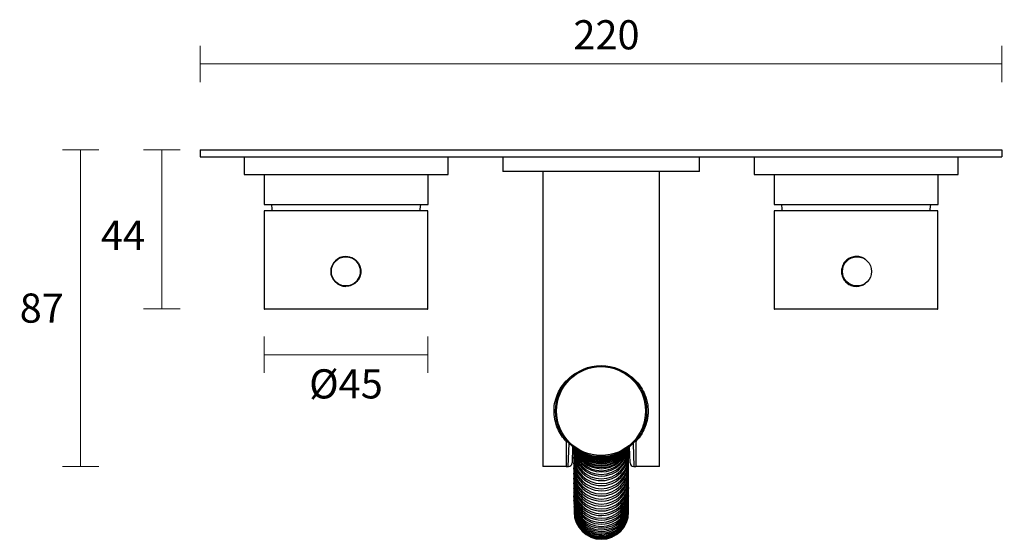
# Model space of a CAD drawing. Units: millimetres. Extents: x 1 to 466, y -549 to 494.
# Drawn here: x 1 to 271, y 351 to 494 of the extents above; entities that cross this region are included whole.
import ezdxf

# ---------------------------------------------------------------- set-up
doc = ezdxf.new("R2010")
doc.units = ezdxf.units.MM
doc.header["$PDSIZE"] = -1
doc.layers.add('DIMENSION', color=255, linetype='Continuous')
doc.dimstyles.new('RG Dimension Lines', dxfattribs={"dimscale": 12, "dimtxt": 8, "dimasz": 3.5, "dimexe": 5, "dimexo": 1, "dimgap": 4, "dimtad": 2, "dimtih": 1, "dimtoh": 1, "dimdec": 0, "dimzin": 0, "dimdsep": 46, "dimtxsty": 'Standard', "dimblk": 'NONE', "dimcen": 0, "dimclrd": 256, "dimclre": 256, "dimclrt": 7, "dimadec": 0, "dimazin": 0, "dimtfac": 1, "dimtdec": 0, "dimtmove": 0, "dimatfit": 3, "dimldrblk": 'NONE', "dimfxl": 5, "dimfxlon": 1, "dimtolj": 1, "dimtzin": 0, "dimlwd": 0, "dimlwe": 0, "dimarcsym": 0})

# ---------------------------------------------------------------- blocks, each defined once
blk = doc.blocks.new('*D18')
at = {"layer": 'Defpoints', "color": 0, "transparency": 16777216}
for p in [(67.57, 414.24), (112.57, 414.24), (67.57, 401.67)]:
    blk.add_point(p, dxfattribs=at)
at = {"layer": 'DIMENSION', "lineweight": 0, "transparency": 16777216}
for p, q in [((67.57, 406.67), (67.57, 396.67)), ((112.57, 406.67), (112.57, 396.67)), ((112.57, 401.67), (67.57, 401.67))]:
    blk.add_line(p, q, dxfattribs=at)
at = {"layer": 'DIMENSION', "color": 7, "transparency": 16777216, "insert": (90.07, 397.67), "char_height": 8, "attachment_point": 2}
blk.add_mtext('\\A1;%%c45', dxfattribs=at)
blk = doc.blocks.new('_None')
blk = doc.blocks.new('*D15')
at = {"layer": 'Defpoints', "color": 0, "transparency": 16777216}
for p in [(270.09, 481.48), (50.09, 457.94), (270.09, 457.94)]:
    blk.add_point(p, dxfattribs=at)
at = {"layer": 'DIMENSION', "lineweight": 0, "transparency": 16777216}
for p, q in [((50.09, 476.48), (50.09, 486.48)), ((270.09, 476.48), (270.09, 486.48)), ((50.09, 481.48), (270.09, 481.48))]:
    blk.add_line(p, q, dxfattribs=at)
at = {"layer": 'DIMENSION', "color": 7, "transparency": 16777216, "insert": (161.57, 493.48), "char_height": 8, "attachment_point": 2}
blk.add_mtext('\\A1;220', dxfattribs=at)
blk = doc.blocks.new('*D17')
at = {"layer": 'Defpoints', "color": 0, "transparency": 16777216}
for p in [(50.09, 457.94), (39.53, 414.24), (67.67, 414.24)]:
    blk.add_point(p, dxfattribs=at)
at = {"layer": 'DIMENSION', "lineweight": 0, "transparency": 16777216}
for p, q in [((44.53, 457.94), (34.53, 457.94)), ((39.53, 457.94), (39.53, 414.24)), ((44.53, 414.24), (34.53, 414.24))]:
    blk.add_line(p, q, dxfattribs=at)
at = {"layer": 'DIMENSION', "color": 7, "transparency": 16777216, "insert": (28.87, 434.46), "char_height": 8, "attachment_point": 5}
blk.add_mtext('\\A1;44', dxfattribs=at)
blk = doc.blocks.new('*D16')
at = {"layer": 'Defpoints', "color": 0, "transparency": 16777216}
for p in [(160.09, 457.94), (17.23, 371), (144.09, 371)]:
    blk.add_point(p, dxfattribs=at)
at = {"layer": 'DIMENSION', "lineweight": 0, "transparency": 16777216}
for p, q in [((22.23, 457.94), (12.23, 457.94)), ((17.23, 457.94), (17.23, 371)), ((22.23, 371), (12.23, 371))]:
    blk.add_line(p, q, dxfattribs=at)
at = {"layer": 'DIMENSION', "color": 7, "transparency": 16777216, "insert": (6.57, 414.47), "char_height": 8, "attachment_point": 5}
blk.add_mtext('\\A1;87', dxfattribs=at)
blk = doc.blocks.new('*D14')
at = {"layer": 'Defpoints', "color": 0, "transparency": 16777216}
for p in [(270.09, 457.94), (270.09, 455.94), (288.62, 455.94)]:
    blk.add_point(p, dxfattribs=at)
at = {"layer": 'DIMENSION', "lineweight": 0, "transparency": 16777216}
for p, q in [((288.62, 457.94), (288.62, 461.44)), ((283.62, 457.94), (293.62, 457.94)), ((288.62, 457.94), (288.62, 455.94)), ((283.62, 455.94), (293.62, 455.94)), ((288.62, 455.94), (288.62, 448.94)), ((288.62, 448.94), (279.29, 448.94))]:
    blk.add_line(p, q, dxfattribs=at)
at = {"layer": 'DIMENSION', "color": 7, "transparency": 16777216, "insert": (281.96, 440.94), "char_height": 8, "attachment_point": 5}
blk.add_mtext('\\A1;2', dxfattribs=at)

msp = doc.modelspace()

# ---------------------------------------------------------------- linework, layer by layer
at = {"color": 7, "linetype": 'Continuous', "lineweight": 25}
for p, q in [((50.09, 457.94), (50.09, 455.94)), ((62.09, 455.94), (62.09, 451.14)), ((118.09, 451.14), (118.09, 455.94)), ((133.09, 455.94), (133.09, 451.94)), ((187.09, 451.94), (187.09, 455.94)), ((202.09, 455.94), (202.09, 451.14)), ((187.09, 451.94), (133.09, 451.94)), ((144.09, 451.94), (144.09, 371)), ((176.09, 371), (176.09, 451.94)), ((62.09, 451.14), (90.09, 451.14)), ((67.59, 451.14), (67.59, 442.94)), ((90.09, 451.14), (118.09, 451.14)), ((112.59, 442.94), (112.59, 451.14)), ((207.59, 451.14), (207.59, 442.94)), ((67.57, 440.78), (67.57, 414.24)), ((67.59, 442.94), (112.59, 442.94)), ((112.55, 441.14), (67.59, 441.14)), ((112.57, 414.24), (112.57, 440.77)), ((207.57, 440.74), (207.57, 414.24)), ((207.59, 442.94), (252.59, 442.94)), ((252.56, 441.14), (207.6, 441.14)), ((252.57, 414.24), (252.57, 440.81)), ((90.06, 428.54), (90.04, 428.54)), ((230.34, 428.54), (230.17, 428.54)), ((90.04, 420.54), (90.06, 420.54)), ((230.17, 420.54), (230.34, 420.54)), ((112.47, 414.14), (67.67, 414.14)), ((75.34, 414.14), (75.34, 414.1)), ((77.21, 414.1), (77.21, 414.14)), ((102.53, 414.14), (102.53, 414.1)), ((104.4, 414.1), (104.4, 414.14)), ((108, 414.14), (108, 414.1)), ((109.73, 414.1), (109.73, 414.14)), ((252.47, 414.14), (207.67, 414.14)), ((215.3, 414.14), (215.3, 414.1)), ((217.17, 414.1), (217.17, 414.14)), ((242.49, 414.14), (242.49, 414.1)), ((244.36, 414.1), (244.36, 414.14)), ((247.95, 414.14), (247.95, 414.1)), ((249.69, 414.1), (249.69, 414.14)), ((150.55, 377.86), (150.55, 371)), ((152.28, 376.44), (152.12, 371.97)), ((152.64, 376.16), (152.64, 375.8)), ((152.64, 375.8), (152.64, 376.02)), ((152.64, 375.8), (152.64, 375.03)), ((167.64, 375.82), (167.64, 376.24)), ((167.64, 375.05), (167.64, 375.82)), ((168.05, 371.97), (167.9, 376.44)), ((169.62, 377.86), (169.62, 371)), ((152.64, 374.52), (152.64, 374.78)), ((152.64, 374.52), (152.64, 373.7)), ((152.64, 373.43), (152.64, 373.55)), ((152.64, 373.43), (152.64, 373.15)), ((152.64, 373.15), (152.65, 373.42)), ((152.64, 373.15), (152.64, 372.3)), ((167.64, 373.72), (167.64, 374.54)), ((167.64, 373.56), (167.64, 373.45)), ((167.64, 373.16), (167.64, 373.45)), ((167.64, 372.32), (167.64, 373.16)), ((150.55, 371), (144.09, 371)), ((150.55, 371), (151.09, 371)), ((151.12, 371), (151.09, 371)), ((152.64, 372.3), (152.64, 371.73)), ((152.64, 371.73), (152.65, 372.02)), ((152.64, 371.73), (152.64, 370.89)), ((152.64, 370.89), (152.64, 370.31)), ((152.64, 370.31), (152.65, 370.6)), ((152.64, 370.31), (152.64, 369.48)), ((167.64, 371.75), (167.64, 372.32)), ((167.64, 370.9), (167.64, 371.75)), ((167.64, 370.33), (167.64, 370.9)), ((167.64, 369.5), (167.64, 370.33)), ((169.09, 371), (169.05, 371)), ((169.09, 371), (169.62, 371)), ((176.09, 371), (169.62, 371)), ((152.65, 368.91), (152.65, 369.2)), ((152.65, 368.91), (152.65, 368.1)), ((152.65, 368.1), (152.65, 367.54)), ((152.65, 367.54), (152.65, 367.82)), ((167.65, 368.11), (167.65, 368.93)), ((167.65, 367.56), (167.65, 368.11)), ((167.65, 366.77), (167.65, 367.56)), ((152.65, 367.54), (152.65, 366.75)), ((152.65, 366.75), (152.65, 366.22)), ((152.65, 366.22), (152.65, 366.48)), ((152.65, 366.22), (152.65, 365.46)), ((152.65, 364.94), (152.66, 365.24)), ((152.65, 364.97), (152.66, 365.24)), ((152.65, 364.94), (152.65, 364.24)), ((167.64, 365.26), (167.65, 364.99)), ((167.65, 366.23), (167.65, 366.77)), ((167.65, 365.48), (167.65, 366.23)), ((167.65, 364.25), (167.65, 364.96)), ((152.65, 364.24), (152.65, 363.74)), ((152.65, 363.74), (152.66, 363.99)), ((152.65, 363.74), (152.65, 363.09)), ((152.65, 363.09), (152.65, 362.94)), ((152.65, 362.79), (152.65, 362.94)), ((152.65, 362.62), (152.65, 362.79)), ((152.65, 362.62), (152.65, 362.02)), ((167.65, 363.76), (167.65, 364.25)), ((167.65, 363.1), (167.65, 363.76)), ((167.65, 362.96), (167.65, 363.1)), ((167.65, 362.96), (167.65, 362.81)), ((167.65, 362.04), (167.65, 362.64)), ((152.65, 362.02), (152.65, 361.59)), ((152.65, 361.59), (152.66, 361.81)), ((152.65, 361.59), (152.66, 361.06)), ((152.66, 361.06), (152.66, 360.86)), ((152.66, 360.67), (152.66, 360.87)), ((152.66, 360.67), (152.66, 360.22)), ((152.66, 360.22), (152.66, 359.88)), ((152.66, 359.88), (152.66, 360.05)), ((152.66, 359.88), (152.66, 359.52)), ((167.65, 361.61), (167.65, 362.04)), ((167.66, 361.08), (167.65, 361.61)), ((167.66, 360.88), (167.66, 361.08)), ((167.66, 360.24), (167.66, 360.69)), ((167.66, 359.9), (167.66, 360.24)), ((167.66, 359.54), (167.66, 359.9)), ((152.66, 359.38), (152.66, 359.23)), ((152.66, 359.23), (152.66, 358.99)), ((152.66, 358.99), (152.66, 358.83)), ((152.66, 358.76), (152.66, 358.66)), ((152.66, 358.66), (152.66, 358.57)), ((152.66, 358.57), (152.66, 358.51)), ((167.66, 359.25), (167.66, 359.39)), ((167.66, 359.01), (167.66, 359.25)), ((167.66, 358.85), (167.66, 359.01)), ((167.66, 358.68), (167.66, 358.78)), ((167.66, 358.59), (167.66, 358.68)), ((167.66, 358.53), (167.66, 358.59))]:
    msp.add_line(p, q, dxfattribs=at)
at = {"color": 8, "linetype": 'Continuous', "lineweight": 25}
for p, q in [((67.57, 414.24), (112.57, 414.24)), ((207.57, 414.24), (252.57, 414.24)), ((151.09, 371), (151.31, 377.3)), ((168.87, 377.3), (169.09, 371))]:
    msp.add_line(p, q, dxfattribs=at)
at = {"color": 7, "linetype": 'Continuous', "lineweight": 25, "flags": 128}
for points in [[(69.6, 442.94), (69.71, 441.59), (69.77, 441.14)], [(110.4, 441.14), (110.46, 441.59), (110.58, 442.94)], [(209.6, 442.94), (209.71, 441.59), (209.77, 441.14)], [(250.4, 441.14), (250.46, 441.59), (250.58, 442.94)], [(230.17, 420.54), (229.06, 420.7), (227.97, 421.2)]]:
    msp.add_lwpolyline(points, dxfattribs=at)
at = {"color": 7, "linetype": 'Continuous', "lineweight": 25}
for centre, radius in [((90.04, 424.54), 4), ((230.34, 424.54), 4), ((160.09, 386.2), 12.5), ((160.09, 386.2), 12.2)]:
    msp.add_circle(centre, radius, dxfattribs=at)
for centre, radius, start, end in [((90.06, 424.54), 4.1, 90, 270), ((90.06, 424.54), 4, 31.2001, 90), ((230.17, 424.54), 4, 90.0005, 236.7355), ((230.17, 424.54), 4.1, 54.1324, 90), ((90.06, 424.54), 4, 270, 31.2001), ((230.17, 424.54), 4.1, 270, 305.8676), ((67.67, 414.24), 0.1, 180, 270), ((112.47, 414.24), 0.1, 270, 0), ((207.67, 414.24), 0.1, 180, 270), ((252.47, 414.24), 0.1, 270, 0), ((160.14, 376.31), 7.5, 180.4733, 359.6652), ((160.14, 375.88), 7.5, 180.5793, 1.2793), ((160.14, 377), 7.51, 186.6101, 353.989), ((160.14, 377.35), 7.51, 189.7329, 350.4057), ((160.13, 377.91), 7.51, 194.8435, 345.8075), ((160.13, 378.19), 7.51, 197.6271, 343.0424), ((160.13, 378.64), 7.51, 202.3833, 338.3174), ((160.13, 378.87), 7.51, 204.3889, 335.7496), ((160.14, 375.11), 7.5, 180.5892, 359.5494), ((160.14, 374.61), 7.5, 180.6569, 1.4369), ((160.14, 373.79), 7.5, 180.67, 359.4686), ((160.14, 373.24), 7.5, 180.6885, 1.5585), ((160.13, 379.23), 7.51, 209.7464, 331.0029), ((160.13, 379.44), 7.51, 212.4432, 328.9079), ((160.13, 379.74), 7.51, 217.2253, 323.5723), ((160.13, 379.92), 7.51, 220.2125, 319.9261), ((160.13, 380.17), 7.51, 225.0472, 315.7978), ((160.13, 380.34), 7.5, 228.5797, 312.2853), ((160.13, 380.54), 7.5, 233.5788, 307.3128), ((160.13, 380.69), 7.5, 237.7688, 303.1429), ((160.13, 380.86), 7.5, 243.6443, 297.2926), ((160.13, 381), 7.5, 249.421, 291.5362), ((160.13, 381.14), 7.5, 258.9095, 282.0713), ((151.12, 372), 1, 270, 358), ((160.14, 372.39), 7.5, 180.7034, 359.4352), ((160.14, 371.82), 7.5, 180.691, 1.6185), ((160.14, 370.98), 7.5, 180.7065, 359.4321), ((160.14, 370.4), 7.5, 180.6748, 1.6456), ((169.05, 372), 1, 182, 270), ((160.14, 369.57), 7.5, 180.69, 359.4486), ((160.14, 369), 7.5, 180.6452, 1.6575), ((160.15, 368.18), 7.5, 180.6595, 359.4791), ((160.15, 367.62), 7.5, 180.6054, 1.6558), ((160.15, 366.84), 7.5, 180.6184, 359.5201), ((160.15, 366.29), 7.5, 180.5575, 1.6421), ((160.15, 365.54), 7.5, 180.569, 359.5696), ((160.15, 365.01), 7.5, 180.5014, 1.9134), ((160.15, 364.3), 7.5, 180.5127, 359.6259), ((160.15, 363.8), 7.5, 180.4427, 1.5858), ((160.15, 363.14), 7.5, 180.4507, 359.6879), ((160.15, 362.67), 7.5, 180.38, 1.0393), ((160.15, 362.07), 7.5, 180.3845, 359.7541), ((160.15, 361.63), 7.5, 180.3109, 1.4762), ((160.16, 361.1), 7.5, 180.3154, 359.8232), ((160.16, 360.7), 7.5, 180.2427, 1.3927), ((160.16, 360.25), 7.5, 180.2456, 359.893), ((160.16, 359.9), 7.5, 180.177, 1.2832), ((160.16, 359.55), 7.5, 180.1786, 359.96), ((160.16, 359.25), 7.5, 180.1191, 1.3145), ((160.16, 359.01), 7.5, 180.1198, 0.0188), ((160.16, 358.77), 7.5, 180.0788, 0.0598), ((160.16, 358.67), 7.5, 180.0788, 0.0598), ((160.16, 358.52), 7.5, 180.0727, 0.0658)]:
    msp.add_arc(centre, radius, start, end, dxfattribs=at)
for centre, major_axis, ratio, start_param, end_param in [((90.07, 440.78), (22.5, -0.01), 0.383864, 3.100197, 3.141689), ((90.07, 440.78), (22.5, -0.01), 0.383864, 0.000096, 0.042701), ((230.07, 440.78), (22.5, 0.04), 0.383859, 3.094415, 3.140837), ((230.07, 440.78), (22.5, 0.04), 0.383859, 6.282429, 6.320103)]:
    msp.add_ellipse(centre, major_axis=major_axis, ratio=ratio, start_param=start_param, end_param=end_param, dxfattribs=at)
for points, knots in [([(94.16, 424.54), (94.16, 424.81), (94.13, 425.08), (94.03, 425.6), (93.95, 425.86), (93.74, 426.36), (93.62, 426.6), (93.32, 427.04), (93.15, 427.25), (92.77, 427.63), (92.56, 427.8), (92.12, 428.1), (91.88, 428.22), (91.39, 428.43), (91.13, 428.51), (90.6, 428.61), (90.33, 428.64), (89.79, 428.64), (89.52, 428.61), (89, 428.51), (88.74, 428.43), (88.24, 428.23), (88, 428.1), (87.56, 427.8), (87.35, 427.63), (86.97, 427.25), (86.8, 427.04), (86.5, 426.6), (86.38, 426.36), (86.17, 425.86), (86.09, 425.61), (85.99, 425.08), (85.96, 424.81), (85.96, 424.27), (85.99, 424.01), (86.09, 423.48), (86.17, 423.22), (86.37, 422.73), (86.5, 422.49), (86.8, 422.04), (86.97, 421.83), (87.35, 421.45), (87.56, 421.28), (88, 420.98), (88.24, 420.86), (88.73, 420.65), (88.99, 420.57), (89.52, 420.47), (89.79, 420.44), (90.33, 420.44), (90.59, 420.47), (91.12, 420.57), (91.38, 420.65), (91.88, 420.85), (92.11, 420.98), (92.56, 421.28), (92.77, 421.45), (93.15, 421.83), (93.32, 422.03), (93.62, 422.48), (93.74, 422.72), (93.95, 423.21), (94.03, 423.47), (94.13, 424), (94.16, 424.27), (94.16, 424.54)], [0, 0, 0, 0, 0.03125, 0.03125, 0.0625, 0.0625, 0.09375, 0.09375, 0.125, 0.125, 0.15625, 0.15625, 0.1875, 0.1875, 0.21875, 0.21875, 0.25, 0.25, 0.28125, 0.28125, 0.3125, 0.3125, 0.34375, 0.34375, 0.375, 0.375, 0.40625, 0.40625, 0.4375, 0.4375, 0.46875, 0.46875, 0.5, 0.5, 0.53125, 0.53125, 0.5625, 0.5625, 0.59375, 0.59375, 0.625, 0.625, 0.65625, 0.65625, 0.6875, 0.6875, 0.71875, 0.71875, 0.75, 0.75, 0.78125, 0.78125, 0.8125, 0.8125, 0.84375, 0.84375, 0.875, 0.875, 0.90625, 0.90625, 0.9375, 0.9375, 0.96875, 0.96875, 1, 1, 1, 1]), ([(232.57, 427.82), (232.5, 427.88), (232.11, 428.26), (231.11, 428.59), (229.73, 428.7), (228.39, 428.32), (227.25, 427.53), (226.43, 426.4), (226.02, 425.05), (226.09, 423.66), (226.6, 422.37), (227.51, 421.32), (228.72, 420.62), (230.09, 420.38), (231.27, 420.5), (231.86, 420.85), (232.06, 420.96)], [0, 0, 0, 0, 0.015105, 0.094784, 0.173581, 0.251454, 0.329755, 0.409187, 0.488727, 0.567133, 0.644943, 0.723612, 0.80326, 0.882496, 0.96059, 1, 1, 1, 1]), ([(169.62, 377.86), (169.62, 377.93), (169.61, 378.07), (169.55, 378.18), (169.52, 378.24)], [0, 0, 0, 0, 0.522233, 1, 1, 1, 1])]:
    msp.add_open_spline(points, degree=3, knots=knots, dxfattribs=at)
for points in [[(76.28, 414.14), (76.06, 414.14), (75.34, 414.14), (75.34, 414.14)], [(103.47, 414.14), (103.25, 414.14), (102.53, 414.14), (102.53, 414.14)], [(108.93, 414.14), (108.71, 414.14), (108, 414.14), (108, 414.14)], [(216.24, 414.14), (216.01, 414.14), (215.3, 414.14), (215.3, 414.14)], [(243.43, 414.14), (243.2, 414.14), (242.49, 414.14), (242.49, 414.14)], [(248.89, 414.14), (248.66, 414.14), (247.95, 414.14), (247.95, 414.14)]]:
    msp.add_open_spline(points, degree=3, dxfattribs=at)
at = {"color": 8, "linetype": 'Continuous', "lineweight": 25}
for points, knots in [([(150.55, 377.86), (150.43, 377.99), (149.83, 378.64), (148.88, 379.92), (147.84, 382.02), (147.2, 384.44), (147.14, 386.46), (147.32, 388.29), (147.72, 390), (148.6, 391.98), (149.74, 393.7), (151.19, 395.21), (152.45, 396.24), (153.27, 396.66), (153.43, 396.74)], [0, 0, 0, 0, 0.025024, 0.125656, 0.22615, 0.350778, 0.4526, 0.475831, 0.584426, 0.67956, 0.774856, 0.875889, 0.976855, 1, 1, 1, 1]), ([(165.98, 397.15), (166.07, 397.11), (166.9, 396.8), (168.2, 395.85), (169.85, 394.39), (171.17, 392.68), (172.26, 390.59), (172.95, 388.16), (173.04, 386.09), (172.88, 384.23), (172.49, 382.51), (171.63, 380.54), (170.67, 379.03), (169.92, 378.2), (169.62, 377.86)], [0, 0, 0, 0, 0.012015, 0.111797, 0.211682, 0.309433, 0.407069, 0.529521, 0.628329, 0.652402, 0.757155, 0.847482, 0.93797, 1, 1, 1, 1])]:
    msp.add_open_spline(points, degree=3, knots=knots, dxfattribs=at)
at = {"layer": 'DIMENSION'}
for p, q in [((50.09, 457.94), (270.09, 457.94)), ((270.09, 457.94), (270.09, 455.94)), ((50.09, 455.94), (270.09, 455.94)), ((258.09, 451.14), (258.09, 455.94)), ((202.09, 451.14), (218.7, 451.14)), ((218.7, 451.14), (258.09, 451.14)), ((252.59, 442.94), (252.59, 451.14))]:
    msp.add_line(p, q, dxfattribs=at)

# ---------------------------------------------------------------- dimensions: what is measured, and where the dimension line sits
dim = msp.add_linear_dim(base=(270.09, 481.48), p1=(50.09, 457.94), p2=(270.09, 457.94), dimstyle='RG Dimension Lines', dxfattribs=at)
dim.commit()
dim.dimension.update_dxf_attribs({"geometry": '*D15', "text_midpoint": (161.57, 481.48), "dimtype": 160})
for base, p1, p2, picture, middle in [((288.62, 455.94), (270.09, 457.94), (270.09, 455.94), '*D14', (281.96, 440.94)), ((17.23, 371), (160.09, 457.94), (144.09, 371), '*D16', (6.57, 414.47))]:
    dim = msp.add_linear_dim(base=base, p1=p1, p2=p2, angle=90, dimstyle='RG Dimension Lines', dxfattribs=at)
    dim.commit()
    dim.dimension.update_dxf_attribs({"geometry": picture, "text_midpoint": middle})
dim = msp.add_linear_dim(base=(39.53, 414.24), p1=(50.09, 457.94), p2=(67.67, 414.24), angle=90, dimstyle='RG Dimension Lines', dxfattribs=at)
dim.commit()
dim.dimension.update_dxf_attribs({"geometry": '*D17', "text_midpoint": (39.53, 434.46), "dimtype": 160})
dim = msp.add_linear_dim(base=(67.57, 401.67), p1=(112.57, 414.24), p2=(67.57, 414.24), text='%%c<>', dimstyle='RG Dimension Lines', dxfattribs=at)
dim.commit()
dim.dimension.update_dxf_attribs({"geometry": '*D18', "text_midpoint": (90.07, 401.67), "dimtype": 160})

doc.saveas('drawing.dxf')
